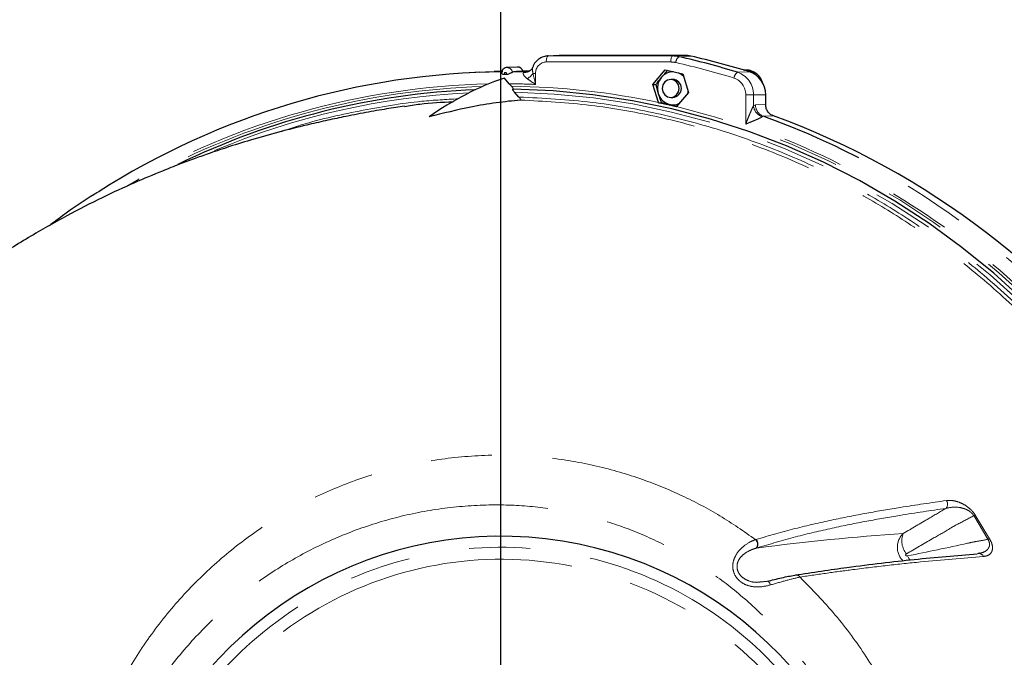
# Model space of a CAD drawing. Units: millimetres. Extents: x 207 to 2007, y 88 to 2868.
# Drawn here: x 1192 to 1398, y 2479 to 2612 of the extents above; entities that cross this region are included whole.
import ezdxf

# ---------------------------------------------------------------- set-up
doc = ezdxf.new("R2010")
doc.units = ezdxf.units.MM
doc.header["$LTSCALE"] = 10
doc.linetypes.add('PHANTOM', pattern=[12.7, 6.35, -1.27, 1.27, -1.27, 1.27, -1.27])
doc.layers.add('WAKU', color=7, linetype='Continuous')

# ---------------------------------------------------------------- blocks, each defined once
blk = doc.blocks.new('SW_CENTERMARKSYMBOL_1')
at = {"layer": 'WAKU', "color": 0}
blk.add_line((0, 6.25), (0, 245.54), dxfattribs=at)

msp = doc.modelspace()

# ---------------------------------------------------------------- linework, layer by layer
at = {"color": 7, "linetype": 'Continuous', "lineweight": 25}
for p, q in [((1304.921914, 2604.262938), (1302.485414, 2604.138439)), ((1305.090608, 2604.26724), (1304.921914, 2604.262938)), ((1331.020766, 2604.26724), (1305.090608, 2604.26724)), ((1302.485414, 2604.138439), (1302.648492, 2604.142611)), ((1288.412411, 2600.767796), (1286.264813, 2600.658067)), ((1296.137873, 2601.845504), (1293.999208, 2601.736222)), ((1295.369075, 2600.858246), (1295.173842, 2600.774595)), ((1298.04922, 2600.822837), (1297.880721, 2600.820304)), ((1298.777171, 2601.033931), (1298.708617, 2600.991928)), ((1324.45712, 2598.236163), (1326.989216, 2601.228819)), ((1326.989216, 2601.228819), (1330.690682, 2600.39156)), ((1330.690682, 2600.39156), (1331.860053, 2596.561626)), ((1343.956022, 2601.223678), (1343.364276, 2601.226081)), ((1343.370142, 2601.22433), (1343.528498, 2601.223678)), ((1294.503696, 2598.358744), (1293.520995, 2599.547707)), ((1294.991826, 2597.838991), (1294.503696, 2598.358744)), ((1325.613708, 2594.448102), (1324.45712, 2598.236163)), ((1324.45712, 2598.236163), (1325.094154, 2598.236163)), ((1325.085474, 2598.224168), (1325.556767, 2596.336656)), ((1328.586111, 2599.273899), (1328.158586, 2599.273899)), ((1328.628864, 2599.273899), (1328.586111, 2599.273899)), ((1296.534294, 2595.595845), (1295.615544, 2596.574497)), ((1331.860053, 2596.561626), (1329.355632, 2593.601697)), ((1347.982732, 2596.062866), (1347.957827, 2596.062866)), ((1347.982732, 2594.03588), (1347.982732, 2596.062866)), ((1325.626087, 2594.406248), (1325.613708, 2594.448102)), ((1325.626087, 2594.406248), (1326.416841, 2594.406248)), ((1326.238078, 2594.449145), (1327.957268, 2594.036513)), ((1328.158586, 2595.523891), (1328.586111, 2595.523891)), ((1328.586111, 2595.523891), (1328.628864, 2595.523891)), ((1347.982732, 2594.03588), (1347.957827, 2594.03588)), ((1329.355632, 2593.601697), (1329.327552, 2593.56897)), ((1277.8139, 2591.452447), (1277.81414, 2591.452707)), ((1277.814402, 2591.452447), (1277.8139, 2591.452447)), ((1277.81414, 2591.452707), (1277.814402, 2591.452447)), ((1392.49533, 2500.535759), (1392.266683, 2500.505659))]:
    msp.add_line(p, q, dxfattribs=at)
at = {"color": 8, "linetype": 'PHANTOM', "lineweight": 18}
for p, q in [((1302.648492, 2604.142611), (1305.090608, 2604.26724)), ((1328.57865, 2604.142611), (1331.020766, 2604.26724)), ((1328.158586, 2602.892795), (1302.228428, 2602.892795)), ((1302.648492, 2604.142611), (1328.57865, 2604.142611)), ((1329.896188, 2603.995238), (1332.362655, 2604.117148)), ((1297.615077, 2600.733858), (1297.880721, 2600.820304)), ((1299.461995, 2600.523901), (1300.002394, 2600.523901)), ((1300.002394, 2600.523901), (1300.002394, 2598.222175)), ((1342.096573, 2600.739279), (1344.571276, 2600.858991)), ((1343.528498, 2601.223678), (1343.956022, 2601.223678)), ((1343.80409, 2589.94037), (1343.80409, 2596.062866)), ((1345.398593, 2596.062866), (1343.80409, 2596.062866)), ((1345.398593, 2596.062866), (1345.398593, 2593.783901)), ((1345.398593, 2596.062866), (1347.957827, 2596.062866)), ((1347.957827, 2594.03588), (1347.957827, 2596.062866)), ((1345.398593, 2593.783901), (1345.838803, 2593.961746)), ((1345.838803, 2593.961746), (1347.957827, 2594.03588)), ((1347.438319, 2591.592741), (1347.233997, 2591.498156)), ((1394.262712, 2503.458491), (1391.313957, 2508.389612)), ((1391.644029, 2508.493361), (1394.632193, 2503.569794)), ((1345.855004, 2503.398067), (1345.93826, 2503.423325))]:
    msp.add_line(p, q, dxfattribs=at)
at = {"color": 8, "linetype": 'PHANTOM', "lineweight": 18, "flags": 128}
for points in [[(1302.648492, 2604.142611), (1302.566154, 2604.114913), (1302.48719, 2604.041283), (1302.41457, 2603.924495), (1302.351021, 2603.768927), (1302.298932, 2603.580446), (1302.260262, 2603.366111), (1302.236462, 2603.133988), (1302.228428, 2602.892795)], [(1328.57865, 2604.142611), (1328.496311, 2604.114913), (1328.417348, 2604.041283), (1328.344727, 2603.924495), (1328.281178, 2603.768927), (1328.22909, 2603.580446), (1328.190419, 2603.366111), (1328.16662, 2603.133988), (1328.158586, 2602.892795)], [(1293.517009, 2600.564842), (1293.515805, 2600.479477), (1293.545396, 2600.400091), (1293.601276, 2600.338829), (1293.674938, 2600.304966), (1293.755168, 2600.303681), (1293.829751, 2600.335178), (1293.887333, 2600.394634), (1293.919147, 2600.473032), (1293.92035, 2600.558416), (1293.890759, 2600.637783), (1293.834879, 2600.699064), (1293.761217, 2600.732909), (1293.680987, 2600.734194), (1293.606404, 2600.702696), (1293.548823, 2600.643241), (1293.517009, 2600.564842)], [(1432.566234, 2512.412152), (1428.146237, 2519.833396), (1423.378137, 2527.006443), (1418.274195, 2533.912814), (1412.847557, 2540.534732), (1407.112216, 2546.855125), (1401.082927, 2552.857722), (1394.775233, 2558.527064), (1388.205377, 2563.848548), (1381.390276, 2568.808465), (1374.347486, 2573.394037), (1367.095148, 2577.593463), (1359.651942, 2581.395914), (1352.03704, 2584.791609), (1344.270057, 2587.771785), (1336.370991, 2590.328787), (1328.360194, 2592.456003), (1320.258299, 2594.147992), (1312.086171, 2595.40036), (1303.864861, 2596.209885), (1295.615544, 2596.574497)], [(1434.568036, 2512.039716), (1430.136608, 2519.590218), (1425.348852, 2526.890195), (1420.217247, 2533.920637), (1414.755165, 2540.663217), (1408.976836, 2547.10036), (1402.89734, 2553.215294), (1396.532498, 2558.992074), (1389.898922, 2564.415649), (1383.013879, 2569.471874), (1375.895326, 2574.147589), (1368.561817, 2578.430592), (1361.032461, 2582.309727), (1353.326883, 2585.774881), (1345.465169, 2588.817027), (1337.467801, 2591.428232), (1329.355632, 2593.601697)], [(1349.556428, 2591.667191), (1347.902196, 2591.609058), (1347.438319, 2591.592741)], [(1377.530202, 2499.998391), (1377.790776, 2499.456491), (1377.988073, 2499.129103)], [(1348.246599, 2494.729065), (1348.330405, 2494.747296), (1348.421813, 2494.728926), (1348.518077, 2494.674508), (1348.616311, 2494.585679), (1348.713561, 2494.465101), (1348.806911, 2494.316396), (1348.893551, 2494.144027), (1348.97088, 2493.953176)]]:
    msp.add_lwpolyline(points, dxfattribs=at)
at = {"color": 7, "linetype": 'Continuous', "lineweight": 25, "flags": 128}
for points in [[(1288.412411, 2600.767796), (1289.573413, 2600.8228), (1291.349952, 2600.890283)], [(1292.934208, 2600.929641), (1292.441032, 2600.918316), (1291.383557, 2600.888831)], [(1298.514135, 2600.94946), (1297.72987, 2600.95868), (1297.374372, 2600.961548)], [(1326.396663, 2597.398904), (1326.530781, 2596.681376), (1326.912719, 2596.073073), (1327.484328, 2595.666625), (1328.158586, 2595.523891), (1328.832846, 2595.666625), (1329.404455, 2596.073073), (1329.786391, 2596.681376), (1329.920509, 2597.398904), (1329.786391, 2598.116432), (1329.404455, 2598.724716), (1328.832846, 2599.131183), (1328.158586, 2599.273899), (1327.484328, 2599.131183), (1326.912719, 2598.724716), (1326.530781, 2598.116432), (1326.396663, 2597.398904)], [(1433.568128, 2512.226102), (1429.125797, 2519.738438), (1424.328755, 2526.999551), (1419.189527, 2533.990486), (1413.721511, 2540.69301), (1407.938991, 2547.089613), (1401.857052, 2553.163624), (1395.491572, 2558.899184), (1388.859151, 2564.281315), (1381.977101, 2569.295975), (1374.863388, 2573.930087), (1367.536565, 2578.171554), (1360.015768, 2582.009301), (1352.320618, 2585.433328), (1344.471191, 2588.434664), (1336.487979, 2591.005524), (1328.39181, 2593.139165), (1320.203815, 2594.830037), (1311.945361, 2596.073707), (1303.638003, 2596.866951), (1295.303417, 2597.207685)], [(1331.717813, 2596.393523), (1331.788469, 2596.684207), (1331.801561, 2596.7532)], [(1346.819814, 2494.572347), (1348.246536, 2494.729051), (1348.246599, 2494.729065), (1348.246599, 2494.729065)]]:
    msp.add_lwpolyline(points, dxfattribs=at)
at = {"color": 7, "linetype": 'Continuous', "lineweight": 25}
for centre, radius, start, end in [((1331.020034, 2598.187107), 6.080134, 77.24274322, 89.99310296), ((1328.577805, 2598.171854), 5.970757, 77.24358691, 89.99189382), ((1293.513078, 2443.178341), 164.881185, 72.86299279, 77.25204678), ((1295.953502, 2443.186144), 164.998227, 72.86306857, 77.25196961), ((1294.675371, 2441.355213), 159.510338, 90.54834961, 122.56449498), ((1294.254786, 2443.945385), 156.916818, 88.67592746, 89.59313081), ((1296.179673, 2600.596993), 1.24921, 16.73446639, 91.91752868), ((1328.650688, 2597.686267), 3.149423, 88.52433608, 140.27608849), ((1328.56025, 2597.631165), 3.219737, 44.94859487, 66.4245668), ((1343.484765, 2597.778986), 3.44497, 42.14587178, 89.27262613), ((1343.861901, 2597.656326), 3.568594, 15.54415114, 88.48865866), ((1343.000243, 2596.155995), 4.958459, 358.92381471, 71.5281311), ((1312.816609, 2542.8225), 59.917192, 108.78622021, 125.74513259), ((1328.996935, 2597.39778), 3.600103, 140.26650283, 197.14244025), ((1328.507781, 2597.398895), 1.876639, 272.39218547, 87.60781453), ((1293.453257, 2441.885141), 155.344964, 92.21629165, 115.96361911), ((1328.738242, 2597.254252), 3.311157, 196.08852834, 256.35760123), ((1328.628967, 2597.016039), 3.054301, 257.29572085, 294.41240458), ((1293.0225, 2439.797873), 161.253724, 62.55123127, 70.27812672), ((1292.153953, 2434.191368), 167.611691, 35.17867734, 69.97238674), ((1292.803743, 2423.472029), 80.625, 203.34461357, 156.66980574)]:
    msp.add_arc(centre, radius, start, end, dxfattribs=at)
at = {"color": 8, "linetype": 'PHANTOM', "lineweight": 18}
for centre, radius, start, end in [((1302.302155, 2600.593172), 2.300804, 91.83629651, 181.72527545), ((1328.157982, 2598.028839), 4.863955, 77.24393439, 89.99288094), ((1330.782256, 2602.722089), 1.551137, 124.83659314, 178.1284644), ((1293.089789, 2443.02437), 163.785835, 72.86329419, 77.25177785), ((1294.033766, 2600.579819), 1.156594, 9.69505755, 92.46043766), ((1297.732573, 2602.681892), 1.951574, 266.54835795, 300.0087107), ((1296.245805, 2602.778668), 3.92783, 300.86588108, 324.96695166), ((1342.993454, 2599.348721), 1.654704, 122.82117563, 173.40233331), ((1340.564731, 2596.153658), 4.834714, 358.92397269, 71.52793319), ((1293.733183, 2441.567305), 156.801485, 91.28691108, 120.2335712), ((1293.417804, 2443.871735), 154.490825, 87.55724298, 89.59727321), ((1340.211082, 2596.130353), 3.593642, 358.92395073, 71.52779004), ((1293.680905, 2441.821054), 156.032891, 91.75105559, 117.76036549), ((1293.170489, 2442.212258), 154.391382, 92.63734632, 112.90625734), ((1293.398989, 2443.491718), 154.355492, 77.95354387, 89.40873843), ((1348.342831, 2593.927941), 2.504256, 179.22652531, 248.82669767), ((1348.106539, 2594.078556), 2.723929, 186.20998741, 251.31744218), ((1288.506863, 2432.626643), 166.749489, 28.36608701, 70.63295413), ((1287.743419, 2431.435376), 171.110232, 28.54044161, 62.27329305), ((1384.543037, 2510.774744), 1.327264, 318.74376349, 34.57108343), ((1391.888517, 2507.138612), 1.376633, 100.22990436, 114.66839831), ((1410.365163, 2010.507515), 495.3262, 93.9048361, 97.45757838), ((1379.411315, 2501.787247), 4.01315, 133.79889503, 223.93683201), ((1380.569157, 2503.118078), 4.235497, 158.30447225, 219.58787129), ((1292.803743, 2423.472029), 78.319723, 204.0017438, 156.0002824), ((1344.875147, 2502.42609), 1.380166, 324.37981477, 44.76870805), ((1344.958248, 2502.45257), 1.379416, 324.1075218, 44.72809896), ((1394.894282, 2502.030839), 1.561112, 99.66495428, 113.86383216), ((1392.370367, 2499.378503), 1.112578, 26.84171949, 106.06591527), ((1292.803743, 2423.472029), 75.828728, 342.8374622, 155.22159144), ((1354.286379, 2495.01335), 1.01381, 34.26140116, 106.0189484)]:
    msp.add_arc(centre, radius, start, end, dxfattribs=at)
at = {"color": 7, "linetype": 'Continuous', "lineweight": 25}
for points, knots in [([(1301.905254, 2604.055476), (1301.541895, 2603.935351), (1300.81117, 2603.693775), (1299.972206, 2602.881926), (1299.492531, 2602.210502), (1299.411934, 2601.814233), (1299.409558, 2601.802551)], [0, 0, 0, 0, 0.3269463587, 0.657497613, 0.9899028609, 1, 1, 1, 1]), ([(1302.655953, 2604.142797), (1302.400993, 2604.148649), (1302.142093, 2604.154591), (1301.908804, 2604.056962), (1301.905254, 2604.055476)], [0, 0, 0, 0, 0.9847822625, 1, 1, 1, 1]), ([(1291.356043, 2600.888812), (1291.356363, 2600.88883), (1291.361393, 2600.889121), (1291.368699, 2600.889776), (1291.374495, 2600.890362), (1291.37576, 2600.890668), (1291.374087, 2600.890803), (1291.370368, 2600.890814), (1291.363986, 2600.890692), (1291.357833, 2600.890527), (1291.352072, 2600.890349), (1291.349952, 2600.890283)], [0, 0, 0, 0, 0.0213749708, 0.3358092329, 0.5487441393, 0.6937875014, 0.7934774641, 0.8907200969, 0.932760405, 0.9752504456, 1, 1, 1, 1]), ([(1291.383557, 2600.888831), (1291.382676, 2600.888812), (1291.376757, 2600.888687), (1291.362527, 2600.888327), (1291.349743, 2600.888222), (1291.353828, 2600.888605), (1291.356043, 2600.888812)], [0, 0, 0, 0, 0.0304566178, 0.2046566391, 0.5689626244, 1, 1, 1, 1]), ([(1291.392965, 2600.888868), (1291.390279, 2600.889148), (1291.38418, 2600.889786), (1291.378082, 2600.890403), (1291.374669, 2600.890749)], [0, 0, 0, 0, 0.4404633109, 1, 1, 1, 1]), ([(1295.173842, 2600.774595), (1295.131, 2600.741015), (1295.045346, 2600.67388), (1294.807549, 2600.53082), (1294.512661, 2600.391387), (1294.174683, 2600.287115), (1293.790841, 2600.256361), (1293.41754, 2600.259247), (1293.101025, 2600.352492), (1292.924465, 2600.484644), (1292.847595, 2600.601098), (1292.869857, 2600.651154), (1292.87463, 2600.661886)], [0, 0, 0, 0, 0.1013025478, 0.2025341195, 0.3056134727, 0.4099697759, 0.5125579426, 0.660353114, 0.7640364324, 0.8677463102, 0.9716455833, 1, 1, 1, 1]), ([(1294.060098, 2601.737787), (1293.915949, 2601.722557), (1293.624041, 2601.691714), (1293.245123, 2601.450134), (1292.960974, 2601.098502), (1292.896568, 2600.809406), (1292.864395, 2600.664996)], [0, 0, 0, 0, 0.2460204399, 0.4982029747, 0.7493417335, 1, 1, 1, 1]), ([(1297.375978, 2600.956687), (1297.13279, 2600.944747), (1296.464358, 2600.911928), (1295.794944, 2600.879119), (1295.369075, 2600.858246)], [0, 0, 0, 0, 0.3638185468, 1, 1, 1, 1]), ([(1298.707719, 2600.996063), (1298.687722, 2600.984112), (1298.632932, 2600.951367), (1298.337954, 2600.824325), (1298.027258, 2600.845709), (1297.894086, 2600.854875)], [0, 0, 0, 0, 0.2472041417, 0.6773324375, 1, 1, 1, 1]), ([(1299.392336, 2601.802365), (1299.384849, 2601.773134), (1299.333175, 2601.571402), (1299.083075, 2601.21765), (1298.825795, 2601.088293), (1298.764352, 2601.0574)], [0, 0, 0, 0, 0.114249084, 0.7884657769, 1, 1, 1, 1]), ([(1327.581269, 2601.173908), (1327.215017, 2600.792616), (1326.747599, 2600.306003), (1326.320749, 2599.807025), (1326.228363, 2599.699029)], [0, 0, 0, 0, 0.7835640458, 1, 1, 1, 1]), ([(1326.228363, 2599.699029), (1325.900623, 2599.295289), (1325.49534, 2598.796023), (1325.1513, 2598.316009), (1325.085474, 2598.224168)], [0, 0, 0, 0, 0.8086682667, 1, 1, 1, 1]), ([(1295.303417, 2597.207685), (1295.323418, 2597.211506), (1295.363377, 2597.21914), (1295.372795, 2597.284218), (1295.331803, 2597.400388), (1295.210204, 2597.59295), (1295.07137, 2597.749372), (1294.991826, 2597.838991)], [0, 0, 0, 0, 0.1333363763, 0.2663841358, 0.4389267991, 0.6785408182, 1, 1, 1, 1]), ([(1295.615544, 2596.574497), (1295.530159, 2596.671064), (1295.390307, 2596.82923), (1295.272519, 2597.020276), (1295.233725, 2597.131928), (1295.243481, 2597.196458), (1295.283693, 2597.20399), (1295.303417, 2597.207685)], [0, 0, 0, 0, 0.3449408969, 0.5649757783, 0.733192326, 0.8691268979, 1, 1, 1, 1]), ([(1325.556767, 2596.336656), (1325.570524, 2596.291944), (1325.766637, 2595.654557), (1326.010926, 2595.029943), (1326.238078, 2594.449145)], [0, 0, 0, 0, 0.0701489236, 1, 1, 1, 1]), ([(1282.809403, 2594.544885), (1280.501953, 2594.450277), (1277.100315, 2594.310806), (1273.741194, 2593.742597), (1272.660683, 2593.559825)], [0, 0, 0, 0, 0.6783352844, 1, 1, 1, 1]), ([(1296.859991, 2594.957833), (1295.18357, 2594.789216), (1291.766293, 2594.445501), (1285.45983, 2593.381941), (1280.727869, 2592.187725), (1277.814402, 2591.452447)], [0, 0, 0, 0, 0.270113556, 0.5506091584, 1, 1, 1, 1]), ([(1296.859991, 2594.957833), (1296.878354, 2594.963684), (1296.915022, 2594.975368), (1296.917584, 2595.047569), (1296.867168, 2595.173479), (1296.739576, 2595.365903), (1296.605452, 2595.516139), (1296.534294, 2595.595845)], [0, 0, 0, 0, 0.1357473023, 0.2710688785, 0.4528233078, 0.7097024625, 1, 1, 1, 1]), ([(1329.327552, 2593.56897), (1328.944552, 2593.655583), (1327.710418, 2593.934674), (1326.476838, 2594.213768), (1325.626087, 2594.406248)], [0, 0, 0, 0, 0.310339563, 1, 1, 1, 1]), ([(1327.957268, 2594.036513), (1328.000568, 2594.026741), (1328.479405, 2593.918673), (1328.989059, 2593.812708), (1329.452627, 2593.716324)], [0, 0, 0, 0, 0.0904266117, 1, 1, 1, 1]), ([(1349.556428, 2591.667191), (1349.386975, 2591.742085), (1348.973403, 2591.924873), (1348.440742, 2592.447147), (1348.035056, 2593.191938), (1347.98357, 2593.754564), (1347.957827, 2594.03588)], [0, 0, 0, 0, 0.1878954723, 0.4585815352, 0.7292886654, 1, 1, 1, 1]), ([(1272.645623, 2593.65767), (1271.454834, 2593.488519), (1269.049566, 2593.146852), (1264.775182, 2592.400368), (1260.439953, 2591.557152), (1256.261827, 2590.665413), (1251.795861, 2589.639719), (1246.526771, 2588.317594), (1240.84374, 2586.721081), (1235.939561, 2585.188107), (1232.019293, 2583.864277), (1228.74062, 2582.692404), (1225.576968, 2581.507623), (1221.416642, 2579.869791), (1216.045683, 2577.604184), (1209.445695, 2574.561914), (1202.047977, 2570.794486), (1195.546199, 2567.104028), (1190.086134, 2563.728285), (1185.8613, 2560.956305), (1181.896123, 2558.194383), (1178.486923, 2555.687445), (1175.830119, 2553.645907), (1173.915267, 2552.124386), (1172.532324, 2550.999875), (1170.875758, 2549.630135), (1168.44766, 2547.565158), (1164.954904, 2544.449373), (1160.731928, 2540.445317), (1155.859456, 2535.469189), (1150.443688, 2529.427941), (1144.684177, 2522.301594), (1138.933802, 2514.280912), (1132.8874, 2504.653455), (1126.936621, 2493.496111), (1121.521672, 2480.696341), (1117.799946, 2469.972441), (1116.335628, 2463.442397), (1115.894116, 2461.473494)], [0, 0, 0, 0, 0.0286843007, 0.0579392374, 0.0854763971, 0.1053163728, 0.1247309641, 0.1522532595, 0.1792476626, 0.2020985788, 0.2203819203, 0.2343613224, 0.2492279607, 0.2669129051, 0.2965096177, 0.3312429518, 0.3696675953, 0.4118164661, 0.4343160411, 0.4577753724, 0.4809977605, 0.5003579193, 0.5155732775, 0.5266175472, 0.5335075817, 0.5393929429, 0.5547759743, 0.5750361195, 0.6002153477, 0.6303422599, 0.6654370591, 0.705512675, 0.7492465462, 0.7934924231, 0.8530322197, 0.9131572633, 0.9738156586, 1, 1, 1, 1]), ([(1208.706154, 2575.736667), (1208.473832, 2575.595866), (1205.961766, 2574.073409), (1202.598975, 2571.768182), (1199.562558, 2569.469749), (1198.663492, 2568.789196)], [0, 0, 0, 0, 0.0669317068, 0.7237236526, 1, 1, 1, 1]), ([(1354.006613, 2495.987794), (1355.889208, 2496.284759), (1359.656485, 2496.879018), (1365.671287, 2497.721789), (1372.128709, 2498.536413), (1381.257271, 2499.545108), (1387.739036, 2500.086507), (1392.062468, 2500.447628)], [0, 0, 0, 0, 0.1300926429, 0.2603294163, 0.4450928843, 0.6298688951, 1, 1, 1, 1]), ([(1348.246599, 2494.729065), (1348.24662, 2494.72907), (1349.26376, 2494.955081), (1351.594572, 2495.55495), (1353.163451, 2495.836488), (1354.006613, 2495.987794)], [0, 0, 0, 0, 0.0000095306, 0.4625754744, 1, 1, 1, 1])]:
    msp.add_open_spline(points, degree=3, knots=knots, dxfattribs=at)
at = {"color": 8, "linetype": 'PHANTOM', "lineweight": 18}
for points, knots in [([(1298.2609, 2599.407134), (1298.022776, 2599.604432), (1297.674969, 2599.892609), (1297.472034, 2600.251084), (1297.422466, 2600.460331), (1297.452147, 2600.598602), (1297.536991, 2600.689947), (1297.593005, 2600.721447), (1297.615077, 2600.733858)], [0, 0, 0, 0, 0.418674152, 0.6115200825, 0.7080861458, 0.8667744603, 0.9475053676, 1, 1, 1, 1]), ([(1299.415577, 2601.801229), (1299.404785, 2601.781378), (1299.331477, 2601.646536), (1299.318115, 2601.200121), (1299.40855, 2600.775086), (1299.461995, 2600.523901)], [0, 0, 0, 0, 0.0659527439, 0.4480017186, 1, 1, 1, 1]), ([(1299.461995, 2600.523901), (1299.630134, 2599.762691), (1299.799405, 2598.996358), (1300.001046, 2598.227316), (1300.002394, 2598.222175)], [0, 0, 0, 0, 0.9933151371, 1, 1, 1, 1]), ([(1300.002394, 2598.222175), (1299.998685, 2598.224559), (1299.68609, 2598.425498), (1299.078604, 2598.822822), (1298.532045, 2599.21338), (1298.2609, 2599.407134)], [0, 0, 0, 0, 0.0060142857, 0.5068895168, 1, 1, 1, 1]), ([(1247.095478, 2588.43051), (1248.184269, 2588.807476), (1253.460526, 2590.634244), (1263.226769, 2592.773507), (1274.433529, 2594.716303), (1281.365729, 2595.084543), (1283.898568, 2595.219088)], [0, 0, 0, 0, 0.0916911463, 0.444333351, 0.796974447, 1, 1, 1, 1]), ([(1296.534294, 2595.595845), (1301.620261, 2595.332557), (1311.240336, 2594.834548), (1325.252675, 2592.367299), (1338.507189, 2588.885845), (1351.4424, 2584.222192), (1363.260515, 2578.750819), (1373.958855, 2572.691838), (1383.597051, 2566.279223), (1393.661905, 2558.49236), (1403.935104, 2549.094514), (1414.113939, 2537.901148), (1423.404136, 2525.843131), (1428.681279, 2517.120651), (1431.314445, 2512.768346)], [0, 0, 0, 0, 0.0940399235, 0.1778759205, 0.2620115999, 0.3461473653, 0.4299834352, 0.4999265075, 0.5699559419, 0.6398987436, 0.729740078, 0.8199500847, 0.9101594744, 1, 1, 1, 1]), ([(1430.312544, 2512.956594), (1429.736585, 2513.945162), (1426.776026, 2519.026622), (1420.912764, 2527.876123), (1412.180305, 2539.002634), (1402.60214, 2549.314139), (1392.831805, 2558.201687), (1383.0598, 2565.760979), (1373.456667, 2572.150351), (1362.79706, 2578.18733), (1351.021962, 2583.638864), (1338.134015, 2588.285515), (1324.928093, 2591.754656), (1311.146615, 2594.180328), (1301.74505, 2594.691979), (1296.859991, 2594.957833)], [0, 0, 0, 0, 0.0204140346, 0.1049327171, 0.1897540601, 0.2745758889, 0.3590953363, 0.4295182594, 0.5000284477, 0.5704516723, 0.6548630637, 0.7395761918, 0.8242892587, 0.9087005865, 1, 1, 1, 1]), ([(1343.80409, 2589.94037), (1343.805874, 2589.945436), (1343.894607, 2590.19752), (1344.126486, 2590.830302), (1344.494537, 2591.750068), (1344.873132, 2592.627899), (1345.184286, 2593.306025), (1345.33157, 2593.634448), (1345.398593, 2593.783901)], [0, 0, 0, 0, 0.0037439919, 0.1862855389, 0.4677363201, 0.6859597292, 0.8570917979, 1, 1, 1, 1]), ([(1347.233997, 2591.498156), (1347.180926, 2591.454638), (1347.096711, 2591.385582), (1346.79497, 2591.22197), (1346.282615, 2590.987514), (1345.442002, 2590.63561), (1344.588178, 2590.280525), (1344.026642, 2590.038685), (1343.80811, 2589.942146), (1343.80409, 2589.94037)], [0, 0, 0, 0, 0.1011170538, 0.1604575015, 0.3317317572, 0.5444296817, 0.8181729208, 0.9966554989, 1, 1, 1, 1]), ([(1206.088812, 2455.835924), (1206.923664, 2458.3846), (1208.858386, 2464.29101), (1213.105735, 2473.076181), (1218.635226, 2482.186264), (1225.268429, 2490.637532), (1232.87675, 2498.320764), (1241.353008, 2505.068671), (1250.619304, 2510.721547), (1260.511456, 2515.234744), (1270.950105, 2518.55417), (1281.786626, 2520.553819), (1292.504481, 2521.2101), (1302.870805, 2520.595594), (1312.745989, 2518.885062), (1322.027462, 2516.193767), (1330.610341, 2512.641027), (1338.52393, 2508.486422), (1343.413245, 2505.092845), (1345.855004, 2503.398067)], [0, 0, 0, 0, 0.0464627445, 0.1076747198, 0.1686961442, 0.2310397039, 0.2935949714, 0.355922034, 0.4185694195, 0.4814498878, 0.5440956795, 0.6080590315, 0.6720235595, 0.7297572628, 0.7876780978, 0.8454151724, 0.8968984224, 0.9485103184, 1, 1, 1, 1]), ([(1292.777522, 2336.323528), (1294.667259, 2336.384238), (1299.52979, 2336.540452), (1307.31377, 2337.707411), (1315.964852, 2339.980041), (1321.799628, 2342.25592), (1327.746364, 2345.020415), (1333.797754, 2348.364775), (1341.839668, 2354.177558), (1349.239755, 2360.986911), (1355.839614, 2368.748612), (1361.559849, 2377.334627), (1366.261259, 2386.516533), (1369.865239, 2396.177614), (1372.371668, 2406.174898), (1373.751238, 2416.341349), (1373.962343, 2426.549313), (1373.057585, 2436.669199), (1371.088862, 2446.451138), (1368.117934, 2455.780061), (1364.265753, 2464.579886), (1359.603249, 2472.752244), (1354.210114, 2480.21445), (1348.210828, 2486.933796), (1341.588152, 2492.942061), (1334.400363, 2498.147653), (1326.754492, 2502.51811), (1318.672537, 2506.030224), (1310.235067, 2508.587778), (1301.561405, 2510.188217), (1292.400066, 2510.808376), (1282.875635, 2510.32723), (1273.153889, 2508.720337), (1263.720105, 2505.98946), (1254.695634, 2502.231236), (1246.118363, 2497.469802), (1238.124311, 2491.724187), (1230.805854, 2485.094794), (1224.262389, 2477.694522), (1218.666888, 2469.572974), (1214.519094, 2462.180569), (1212.664318, 2457.356708), (1211.990949, 2455.605424)], [0, 0, 0, 0, 0.0154228405, 0.0396849149, 0.0640298517, 0.0882952958, 0.0906547624, 0.1175480871, 0.1445464136, 0.1714504911, 0.1994161792, 0.2274840036, 0.2554597295, 0.2834088483, 0.3114481086, 0.3393990594, 0.3669535754, 0.3945940114, 0.422149619, 0.4482103253, 0.4743428391, 0.5003989244, 0.5248390934, 0.5493440651, 0.5737774703, 0.5976667221, 0.6216253156, 0.6455083644, 0.6694244621, 0.6934178599, 0.7173315288, 0.7441948619, 0.7710584697, 0.7975656083, 0.8241604201, 0.850669499, 0.8774488136, 0.9043161992, 0.9310971399, 0.9578554223, 0.9846995706, 1, 1, 1, 1]), ([(1345.93826, 2503.423325), (1348.683324, 2504.210735), (1354.174084, 2505.785737), (1361.775991, 2507.509301), (1369.060269, 2508.947373), (1377.054909, 2510.297472), (1382.45717, 2511.07208), (1385.635936, 2511.527871)], [0, 0, 0, 0, 0.1834136924, 0.3668696531, 0.5514662744, 0.7360764164, 1, 1, 1, 1]), ([(1385.540832, 2509.899509), (1382.370781, 2509.435827), (1376.999354, 2508.650151), (1369.067569, 2507.279093), (1361.844052, 2505.818592), (1354.28612, 2504.061668), (1348.81232, 2502.449737), (1346.075739, 2501.643865)], [0, 0, 0, 0, 0.2642709278, 0.4477885055, 0.6312928986, 0.8156678962, 1, 1, 1, 1]), ([(1376.633696, 2504.683833), (1378.416271, 2505.725689), (1381.386922, 2507.461938), (1384.354132, 2509.203137), (1385.540832, 2509.899509)], [0, 0, 0, 0, 0.6000620872, 1, 1, 1, 1]), ([(1391.313957, 2508.389612), (1391.229603, 2508.51584), (1391.121984, 2508.676884), (1390.860215, 2508.966399), (1390.42183, 2509.34667), (1389.504456, 2509.839282), (1387.844084, 2510.244851), (1386.494367, 2510.153739), (1385.649774, 2509.928555), (1385.540832, 2509.899509)], [0, 0, 0, 0, 0.0470318714, 0.0600035484, 0.1222967595, 0.235947844, 0.4606546002, 0.9304309084, 1, 1, 1, 1]), ([(1385.635936, 2511.527871), (1385.735152, 2511.539305), (1386.17266, 2511.589727), (1387.034584, 2511.547426), (1388.317382, 2511.202225), (1389.560064, 2510.589547), (1390.560336, 2509.801845), (1391.203126, 2509.132673), (1391.496812, 2508.706827), (1391.644029, 2508.493361)], [0, 0, 0, 0, 0.0658600731, 0.2904209826, 0.5145347748, 0.7368104482, 0.8572653732, 0.9284509211, 1, 1, 1, 1]), ([(1391.313957, 2508.389612), (1390.211827, 2507.797556), (1388.554353, 2506.907174), (1386.820797, 2506.006176), (1386.269434, 2505.666611), (1386.269419, 2505.666601)], [0, 0, 0, 0, 0.6649392146, 0.9999908103, 1, 1, 1, 1]), ([(1386.269419, 2505.666601), (1386.2694, 2505.666589), (1385.050683, 2504.874302), (1382.08689, 2503.263667), (1379.091592, 2501.481761), (1377.305079, 2500.418962)], [0, 0, 0, 0, 0.0000063251, 0.4035645024, 1, 1, 1, 1]), ([(1348.97088, 2493.953176), (1348.084696, 2493.743955), (1346.546008, 2493.380683), (1344.334047, 2493.696767), (1343.067094, 2494.340368), (1342.153268, 2495.101474), (1341.425243, 2496.055202), (1341.151667, 2497.047235), (1341.07624, 2497.997179), (1341.162026, 2498.898857), (1341.733108, 2500.293688), (1342.96306, 2501.813397), (1344.52895, 2502.859018), (1345.489998, 2503.24969), (1345.855004, 2503.398067)], [0, 0, 0, 0, 0.1405872356, 0.2441025559, 0.3211259311, 0.3459383393, 0.4185326527, 0.4934643896, 0.4937764682, 0.5618153662, 0.6287063685, 0.7332476914, 0.8986874389, 1, 1, 1, 1]), ([(1345.997079, 2501.622268), (1345.674201, 2501.520938), (1344.841066, 2501.259472), (1343.539424, 2500.567383), (1342.500648, 2499.506556), (1342.027867, 2498.510393), (1341.932148, 2497.555396), (1342.133558, 2496.857674), (1342.481417, 2496.19061), (1343.139285, 2495.411089), (1344.471531, 2494.705127), (1345.843284, 2494.425087), (1346.586026, 2494.537092), (1346.819814, 2494.572347)], [0, 0, 0, 0, 0.1239791596, 0.3199084204, 0.4356749408, 0.50511141, 0.5728501583, 0.6350340148, 0.6482791189, 0.7238918073, 0.8335964784, 0.9476221669, 1, 1, 1, 1]), ([(1346.075739, 2501.643865), (1346.075727, 2501.643859), (1346.052654, 2501.631303), (1346.024859, 2501.626785), (1345.997079, 2501.622268)], [0, 0, 0, 0, 0.0004945561, 1, 1, 1, 1]), ([(1377.530202, 2499.998391), (1381.69201, 2500.843755), (1386.429504, 2501.806055), (1391.186719, 2502.897796), (1391.761018, 2502.996627), (1391.761036, 2502.99663)], [0, 0, 0, 0, 0.8784795249, 0.9999961829, 1, 1, 1, 1]), ([(1391.761036, 2502.99663), (1391.761058, 2502.996633), (1392.60901, 2503.116187), (1393.435872, 2503.287341), (1394.262712, 2503.458491)], [0, 0, 0, 0, 0.0000259665, 1, 1, 1, 1]), ([(1392.504688, 2500.551992), (1392.737904, 2500.597102), (1393.363324, 2500.718076), (1394.037106, 2501.123173), (1394.500987, 2501.718139), (1394.656037, 2502.26297), (1394.571616, 2502.839144), (1394.405614, 2503.224557), (1394.293287, 2503.40844), (1394.262712, 2503.458491)], [0, 0, 0, 0, 0.1900859364, 0.5097562908, 0.6687833181, 0.8202014961, 0.9120361545, 0.9760567185, 1, 1, 1, 1]), ([(1394.632193, 2503.569794), (1394.764607, 2503.317968), (1395.030689, 2502.811934), (1395.243222, 2502.013224), (1395.243163, 2501.30808), (1394.972175, 2500.58308), (1394.372314, 2500.039621), (1393.700029, 2499.933867), (1393.363072, 2499.880862)], [0, 0, 0, 0, 0.0917347742, 0.1843369966, 0.3259794844, 0.466474711, 0.7325913076, 1, 1, 1, 1]), ([(1393.363072, 2499.880862), (1389.033603, 2499.531441), (1382.536826, 2499.007102), (1373.374612, 2498.034367), (1366.87984, 2497.250164), (1360.822697, 2496.440405), (1357.024344, 2495.869621), (1355.124271, 2495.584094)], [0, 0, 0, 0, 0.3694328883, 0.5543688157, 0.7392919544, 0.8695844297, 1, 1, 1, 1]), ([(1377.305079, 2500.418962), (1377.296155, 2500.413512), (1377.244987, 2500.382264), (1377.179649, 2500.322341), (1377.13654, 2500.234465), (1377.13094, 2500.171265), (1377.142578, 2500.121806), (1377.167223, 2500.079743), (1377.213455, 2500.036187), (1377.279773, 2500.004217), (1377.392651, 2499.979543), (1377.473586, 2499.990633), (1377.530202, 2499.998391)], [0, 0, 0, 0, 0.0432795048, 0.2481497022, 0.3624182634, 0.4334195864, 0.4822668858, 0.5359448636, 0.5893248594, 0.684886661, 0.7795762242, 1, 1, 1, 1]), ([(1355.124271, 2495.584094), (1354.21887, 2495.376256), (1352.540211, 2494.990913), (1350.096536, 2494.280446), (1348.97088, 2493.953176)], [0, 0, 0, 0, 0.5393596093, 1, 1, 1, 1]), ([(1355.124271, 2495.584094), (1357.637905, 2493.003472), (1362.665389, 2487.842006), (1369.047817, 2479.092932), (1374.487059, 2469.737739), (1378.870828, 2459.839011), (1382.252177, 2449.341581), (1384.486676, 2438.327996), (1385.511295, 2426.934033), (1385.271737, 2415.440886), (1383.707356, 2403.996444), (1380.860336, 2392.748016), (1376.75837, 2381.876525), (1371.396107, 2371.548371), (1364.858239, 2361.910214), (1359.187143, 2355.331804), (1355.772466, 2351.993636), (1355.124271, 2351.359964)], [0, 0, 0, 0, 0.0672403404, 0.1344864616, 0.2016925918, 0.2691020889, 0.3363204929, 0.4073396622, 0.4785829535, 0.5496024655, 0.621630595, 0.6938908815, 0.7659115788, 0.8382209213, 0.9107774372, 0.983063225, 1, 1, 1, 1])]:
    msp.add_open_spline(points, degree=3, knots=knots, dxfattribs=at)

# ---------------------------------------------------------------- block references
at = {"layer": 'WAKU'}
msp.add_blockref('SW_CENTERMARKSYMBOL_1', (1292.777522, 2423.472029), dxfattribs=at)

doc.saveas('drawing.dxf')
